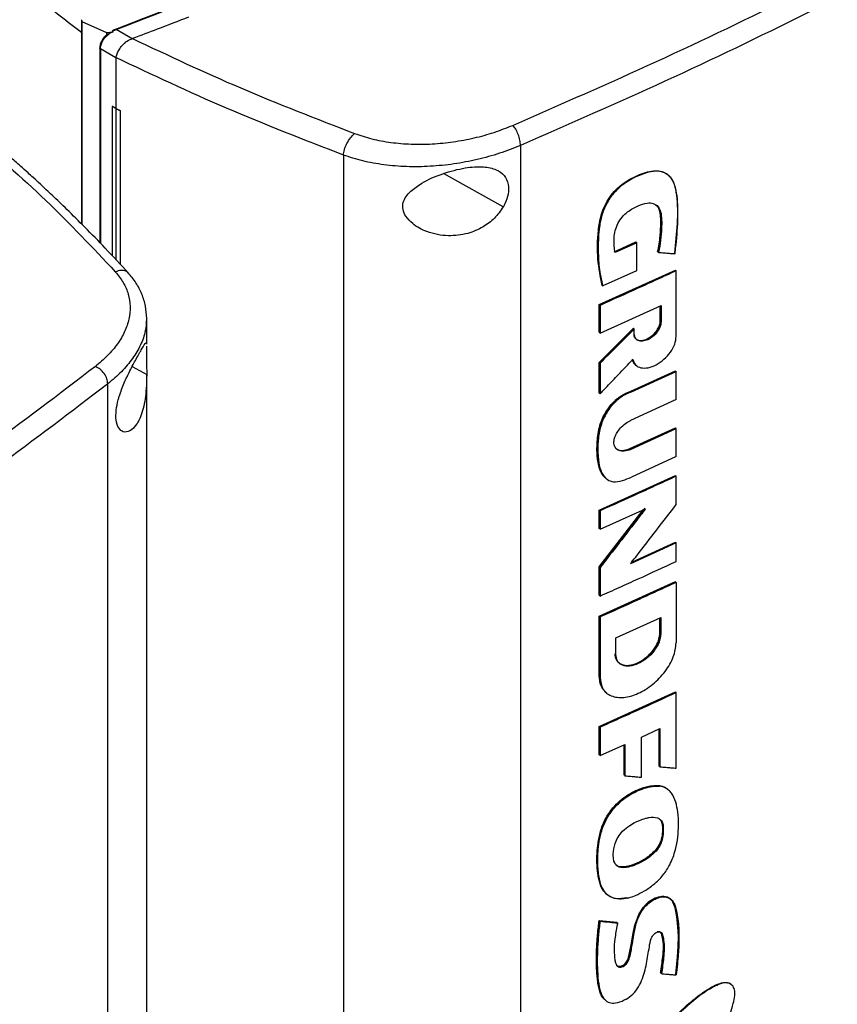
# Model space of a CAD drawing. Extents: x 0.4 to 10.6, y 0.4 to 8.1.
# Drawn here: x 3.2 to 3.4, y 6.2 to 6.5 of the extents above; entities that cross this region are included whole.
import ezdxf

# ---------------------------------------------------------------- set-up
doc = ezdxf.new("R2010")
doc.units = 0
doc.linetypes.add('SLD-SOLID', pattern=[0])
doc.layers.get('0').update_dxf_attribs({"linetype": 'CONTINUOUS'})

msp = doc.modelspace()

# ---------------------------------------------------------------- linework, layer by layer
at = {"color": 7, "linetype": 'SLD-SOLID'}
for p, q in [((3.18186, 6.53563), (3.18186, 6.46563)), ((3.18191, 6.53563), (3.18193, 6.53499)), ((3.18193, 6.53499), (3.19041, 6.53121)), ((3.18193, 6.53499), (3.18193, 6.46555)), ((3.19041, 6.53121), (3.19274, 6.53148)), ((3.19041, 6.53121), (3.19041, 6.53041)), ((3.19153, 6.53102), (3.19274, 6.53148)), ((3.1925, 6.53169), (3.19381, 6.53234)), ((3.19274, 6.53148), (3.1925, 6.53169)), ((3.19929, 6.52913), (3.19381, 6.53234)), ((3.19929, 6.52913), (3.19939, 6.52917)), ((3.18815, 6.52604), (3.18815, 6.4592)), ((3.19367, 6.52255), (3.18834, 6.52567)), ((3.19367, 6.52267), (3.19367, 6.52255)), ((3.19367, 6.52255), (3.19367, 6.50517)), ((3.19365, 6.50516), (3.19244, 6.50593)), ((3.19246, 6.50593), (3.19244, 6.50593)), ((3.19244, 6.50593), (3.19244, 6.45469)), ((3.19367, 6.50517), (3.19246, 6.50593)), ((3.19365, 6.50516), (3.19365, 6.45338)), ((3.19367, 6.50517), (3.19518, 6.50451)), ((3.19518, 6.50451), (3.19516, 6.5045)), ((3.19516, 6.5045), (3.19516, 6.45176)), ((3.19518, 6.50451), (3.19518, 6.45174)), ((3.33248, 6.49251), (3.33248, 6.09693)), ((3.27172, 6.48924), (3.27172, 6.09138)), ((3.38318, 6.48234), (3.38298, 6.48251)), ((3.36464, 6.45606), (3.37212, 6.45943)), ((3.37221, 6.45935), (3.37212, 6.45943)), ((3.37241, 6.45918), (3.36494, 6.45581)), ((3.37221, 6.45935), (3.37241, 6.45918)), ((3.37241, 6.44964), (3.37241, 6.45918)), ((3.37964, 6.456), (3.37955, 6.45609)), ((3.37984, 6.45584), (3.37964, 6.456)), ((3.3595, 6.43794), (3.38562, 6.4498)), ((3.36068, 6.44437), (3.37241, 6.44964)), ((3.38572, 6.44972), (3.38562, 6.4498)), ((3.38572, 6.44972), (3.38592, 6.44955)), ((3.38592, 6.427), (3.38592, 6.44955)), ((3.36039, 6.44462), (3.36049, 6.44454)), ((3.36049, 6.44454), (3.36068, 6.44437)), ((3.3595, 6.42846), (3.3595, 6.43794)), ((3.35979, 6.43769), (3.3595, 6.43794)), ((3.35979, 6.43769), (3.35979, 6.4282)), ((3.35979, 6.4282), (3.38074, 6.43767)), ((3.38044, 6.43226), (3.38044, 6.43754)), ((3.38054, 6.43758), (3.38054, 6.43217)), ((3.38074, 6.43767), (3.38074, 6.43201)), ((3.20419, 6.43337), (3.20414, 6.43291)), ((3.20423, 6.42442), (3.20423, 6.43291)), ((3.3595, 6.41812), (3.37125, 6.42982)), ((3.37135, 6.42973), (3.35959, 6.41804)), ((3.37135, 6.42973), (3.37125, 6.42982)), ((3.37135, 6.42973), (3.37155, 6.42957)), ((3.37155, 6.42781), (3.37155, 6.42957)), ((3.38054, 6.43217), (3.38044, 6.43226)), ((3.38054, 6.43217), (3.38074, 6.43201)), ((3.3595, 6.42846), (3.35979, 6.4282)), ((3.20422, 6.42474), (3.20422, 6.42442)), ((3.3595, 6.40761), (3.3595, 6.41812)), ((3.35959, 6.41804), (3.3595, 6.41812)), ((3.35959, 6.41804), (3.35979, 6.41787)), ((3.35979, 6.41787), (3.35979, 6.40736)), ((3.20423, 6.05531), (3.20423, 6.41402)), ((3.37033, 6.40824), (3.38562, 6.41524)), ((3.37062, 6.40799), (3.38592, 6.41499)), ((3.38572, 6.41516), (3.38562, 6.41524)), ((3.38572, 6.41516), (3.38592, 6.41499)), ((3.38592, 6.40537), (3.38592, 6.41499)), ((3.19088, 6.01518), (3.19088, 6.41077)), ((3.35959, 6.40753), (3.3595, 6.40761)), ((3.35959, 6.40753), (3.35979, 6.40736)), ((3.38592, 6.40537), (3.37029, 6.39821)), ((3.37033, 6.40824), (3.37042, 6.40816)), ((3.37062, 6.40799), (3.37042, 6.40816)), ((3.36999, 6.38855), (3.38562, 6.3957)), ((3.37029, 6.3883), (3.38592, 6.39545)), ((3.38572, 6.39562), (3.38562, 6.3957)), ((3.38592, 6.39545), (3.38572, 6.39562)), ((3.38592, 6.38582), (3.38592, 6.39545)), ((3.36999, 6.38855), (3.37009, 6.38847)), ((3.37029, 6.3883), (3.37009, 6.38847)), ((3.38592, 6.38582), (3.37062, 6.37882)), ((3.3595, 6.3675), (3.38562, 6.37936)), ((3.38572, 6.37927), (3.38562, 6.37936)), ((3.38572, 6.37927), (3.38592, 6.37911)), ((3.38592, 6.36937), (3.38592, 6.37911)), ((3.3595, 6.34798), (3.37462, 6.36757)), ((3.3595, 6.36115), (3.3595, 6.3675)), ((3.35979, 6.36725), (3.3595, 6.3675)), ((3.37517, 6.36808), (3.35959, 6.3479)), ((3.35979, 6.3609), (3.37537, 6.36791)), ((3.35979, 6.36725), (3.35979, 6.3609)), ((3.35979, 6.3609), (3.3595, 6.36115)), ((3.38592, 6.35624), (3.37019, 6.34904)), ((3.37066, 6.34965), (3.38562, 6.35649)), ((3.38572, 6.35641), (3.38562, 6.35649)), ((3.38572, 6.35641), (3.38592, 6.35624)), ((3.38592, 6.34987), (3.38592, 6.35624)), ((3.3595, 6.33826), (3.3595, 6.34798)), ((3.35959, 6.3479), (3.3595, 6.34798)), ((3.35959, 6.3479), (3.35979, 6.34773)), ((3.35979, 6.34773), (3.35979, 6.33801)), ((3.3595, 6.33108), (3.38562, 6.34294)), ((3.38572, 6.34286), (3.38562, 6.34294)), ((3.38572, 6.34286), (3.38592, 6.34269)), ((3.38592, 6.34269), (3.38592, 6.32194)), ((3.3595, 6.33826), (3.35979, 6.33801)), ((3.3595, 6.31033), (3.3595, 6.33108)), ((3.35979, 6.33083), (3.3595, 6.33108)), ((3.35979, 6.33083), (3.35979, 6.31008)), ((3.36517, 6.32368), (3.3806, 6.33068)), ((3.3803, 6.32527), (3.3803, 6.33055)), ((3.3804, 6.33059), (3.3804, 6.32518)), ((3.3806, 6.33068), (3.3806, 6.32502)), ((3.3804, 6.32518), (3.3803, 6.32527)), ((3.3806, 6.32502), (3.3804, 6.32518)), ((3.36517, 6.31801), (3.36517, 6.32368)), ((3.35959, 6.31025), (3.3595, 6.31033)), ((3.35979, 6.31008), (3.35959, 6.31025)), ((3.3595, 6.29327), (3.38562, 6.30513)), ((3.36176, 6.30499), (3.36195, 6.30482)), ((3.38572, 6.30504), (3.38562, 6.30513)), ((3.38572, 6.30504), (3.38592, 6.30488)), ((3.38592, 6.27899), (3.38592, 6.30488)), ((3.3595, 6.28353), (3.3595, 6.29327)), ((3.35979, 6.29302), (3.3595, 6.29327)), ((3.35979, 6.29302), (3.35979, 6.28327)), ((3.37396, 6.28965), (3.38035, 6.29257)), ((3.38005, 6.27968), (3.38005, 6.29243)), ((3.38015, 6.29247), (3.38015, 6.27959)), ((3.38035, 6.29257), (3.38035, 6.27943)), ((3.37396, 6.27585), (3.37396, 6.28965)), ((3.35979, 6.28327), (3.36833, 6.2871)), ((3.36803, 6.27661), (3.36803, 6.28696)), ((3.36833, 6.2871), (3.36833, 6.27636)), ((3.35979, 6.28327), (3.3595, 6.28353)), ((3.38015, 6.27959), (3.38005, 6.27968)), ((3.38015, 6.27959), (3.38035, 6.27943)), ((3.36813, 6.27653), (3.36803, 6.27661)), ((3.36813, 6.27653), (3.36833, 6.27636)), ((3.37994, 6.27294), (3.37984, 6.27303)), ((3.38014, 6.27278), (3.37994, 6.27294)), ((3.38331, 6.27145), (3.38304, 6.27169)), ((3.38115, 6.25945), (3.38124, 6.25936)), ((3.38145, 6.2592), (3.38124, 6.25936)), ((3.36205, 6.23578), (3.36224, 6.23561)), ((3.35949, 6.22671), (3.36548, 6.22616)), ((3.35959, 6.22663), (3.35949, 6.22671)), ((3.35959, 6.22663), (3.35979, 6.22646)), ((3.36558, 6.22607), (3.35959, 6.22663)), ((3.36548, 6.22616), (3.36558, 6.22607)), ((3.36578, 6.2259), (3.36558, 6.22607)), ((3.38066, 6.20867), (3.38057, 6.20876)), ((3.38087, 6.20851), (3.38066, 6.20867))]:
    msp.add_line(p, q, dxfattribs=at)
at = {"color": 8, "linetype": 'SLD-SOLID'}
for p, q in [((3.18834, 6.52567), (3.18834, 6.45901)), ((3.32659, 6.47149), (3.30604, 6.48288)), ((3.19926, 6.41672), (3.20423, 6.41396)), ((3.36813, 6.28701), (3.36813, 6.27653))]:
    msp.add_line(p, q, dxfattribs=at)
at = {"color": 7, "linetype": 'SLD-SOLID', "flags": 128}
msp.add_lwpolyline([(3.36548, 6.21141), (3.36589, 6.21111), (3.36672, 6.21102), (3.36753, 6.21129), (3.36827, 6.21181), (3.36889, 6.21253), (3.36929, 6.21328), (3.36978, 6.21502), (3.3705, 6.21842), (3.37103, 6.22178), (3.37174, 6.22518), (3.37316, 6.22907), (3.37465, 6.23134), (3.37656, 6.23321), (3.3787, 6.2345), (3.38097, 6.23509), (3.38296, 6.2348), (3.38439, 6.23367), (3.38546, 6.23119), (3.38601, 6.228), (3.38637, 6.22471), (3.38654, 6.22131), (3.38647, 6.2178), (3.38623, 6.21422), (3.38564, 6.20832), (3.38564, 6.20832)], dxfattribs=at)
at = {"color": 7, "linetype": 'SLD-SOLID'}
for points, knots in [([(3.1936, 6.53245), (3.21084, 6.53907), (3.2454, 6.55234), (3.29541, 6.57386), (3.344, 6.59658), (3.3911, 6.62044), (3.42101, 6.6373), (3.43597, 6.64573)], [0, 0, 0, 0, 0.198861, 0.398484, 0.598679, 0.799251, 1, 1, 1, 1]), ([(3.19381, 6.53234), (3.21106, 6.53896), (3.24564, 6.55224), (3.29567, 6.57377), (3.3443, 6.59649), (3.39142, 6.62037), (3.42134, 6.63723), (3.43631, 6.64567)], [0, 0, 0, 0, 0.198875, 0.398495, 0.59868, 0.799245, 1, 1, 1, 1]), ([(3.32983, 6.49941), (3.34637, 6.50664), (3.37951, 6.52111), (3.42741, 6.54419), (3.47411, 6.56819), (3.5039, 6.58503), (3.51881, 6.59345)], [0, 0, 0, 0, 0.249088, 0.498957, 0.749348, 1, 1, 1, 1]), ([(3.52232, 6.58698), (3.50735, 6.57852), (3.47742, 6.5616), (3.43051, 6.5375), (3.38238, 6.51431), (3.3491, 6.49977), (3.33248, 6.49251)], [0, 0, 0, 0, 0.250653, 0.501044, 0.750913, 1, 1, 1, 1]), ([(3.1408, 6.56886), (3.14491, 6.56438), (3.15309, 6.55544), (3.16685, 6.54289), (3.17702, 6.53507), (3.18193, 6.5313)], [0, 0, 0, 0, 0.342051, 0.68227, 1, 1, 1, 1]), ([(3.21857, 6.53648), (3.215, 6.5351), (3.20863, 6.53264), (3.20222, 6.53023), (3.19939, 6.52917)], [0, 0, 0, 0, 0.560206, 1, 1, 1, 1]), ([(3.18834, 6.52567), (3.18839, 6.52612), (3.18848, 6.52705), (3.18919, 6.52851), (3.19021, 6.5299), (3.19108, 6.53064), (3.19153, 6.53102)], [0, 0, 0, 0, 0.2379292, 0.481994, 0.7359669, 1, 1, 1, 1]), ([(3.19041, 6.53041), (3.19058, 6.53053), (3.19092, 6.53077), (3.19132, 6.53094), (3.19153, 6.53102)], [0, 0, 0, 0, 0.493749, 1, 1, 1, 1]), ([(3.1925, 6.53169), (3.1925, 6.5317), (3.19248, 6.53171), (3.19247, 6.53175), (3.19248, 6.53183), (3.19262, 6.53197), (3.19298, 6.5322), (3.19335, 6.53235), (3.1936, 6.53245)], [0, 0, 0, 0, 0.0232926, 0.0472716, 0.1012359, 0.2514275, 0.5032948, 1, 1, 1, 1]), ([(3.19381, 6.53234), (3.19377, 6.53237), (3.1937, 6.53245), (3.19363, 6.53245), (3.1936, 6.53245)], [0, 0, 0, 0, 0.499219, 1, 1, 1, 1]), ([(3.19029, 6.53027), (3.19014, 6.53014), (3.18956, 6.52963), (3.18885, 6.52853), (3.18825, 6.52718), (3.18818, 6.52635), (3.18815, 6.52597)], [0, 0, 0, 0, 0.115168, 0.456174, 0.749034, 1, 1, 1, 1]), ([(3.19368, 6.52266), (3.19379, 6.52309), (3.194, 6.52394), (3.19475, 6.5254), (3.19568, 6.52666), (3.19692, 6.52791), (3.19809, 6.52874), (3.19903, 6.52905), (3.19929, 6.52913)], [0, 0, 0, 0, 0.171189, 0.341964, 0.526325, 0.662979, 0.908872, 1, 1, 1, 1]), ([(3.19939, 6.52917), (3.21163, 6.5234), (3.23622, 6.51182), (3.26241, 6.50169), (3.27557, 6.4966)], [0, 0, 0, 0, 0.497519, 1, 1, 1, 1]), ([(3.18815, 6.52597), (3.18815, 6.52598), (3.18814, 6.526), (3.18816, 6.52603), (3.18817, 6.52604)], [0, 0, 0, 0, 0.3099577, 1, 1, 1, 1]), ([(3.27172, 6.48924), (3.25823, 6.49446), (3.23138, 6.50484), (3.2062, 6.51675), (3.19367, 6.52267)], [0, 0, 0, 0, 0.502525, 1, 1, 1, 1]), ([(3.19365, 6.50516), (3.19378, 6.50511), (3.19403, 6.505), (3.19453, 6.50478), (3.19491, 6.50461), (3.19516, 6.5045)], [0, 0, 0, 0, 0.250017, 0.500033, 1, 1, 1, 1]), ([(3.14361, 6.49696), (3.15248, 6.48926), (3.17032, 6.47378), (3.18572, 6.45742), (3.19346, 6.4492)], [0, 0, 0, 0, 0.497519, 1, 1, 1, 1]), ([(3.19796, 6.44876), (3.19534, 6.4516), (3.19046, 6.45689), (3.18338, 6.46415), (3.17727, 6.47021), (3.17218, 6.47509), (3.16831, 6.47872), (3.16555, 6.48127), (3.16327, 6.48334), (3.16061, 6.48574), (3.15695, 6.48899), (3.15215, 6.49317), (3.1485, 6.49625), (3.14649, 6.49794)], [0, 0, 0, 0, 0.1677615, 0.3124178, 0.4341784, 0.5332172, 0.6096734, 0.6562137, 0.689996, 0.7374288, 0.8049641, 0.8925218, 1, 1, 1, 1]), ([(3.27172, 6.48924), (3.27175, 6.48953), (3.2718, 6.49012), (3.27206, 6.49112), (3.27244, 6.49215), (3.2731, 6.49355), (3.27416, 6.49522), (3.27509, 6.49614), (3.27557, 6.4966)], [0, 0, 0, 0, 0.114335, 0.230496, 0.349853, 0.473222, 0.731063, 1, 1, 1, 1]), ([(3.27557, 6.4966), (3.27751, 6.49596), (3.28147, 6.49464), (3.28806, 6.49346), (3.29503, 6.49287), (3.30225, 6.49296), (3.30952, 6.49368), (3.31664, 6.49503), (3.32352, 6.49691), (3.32772, 6.49858), (3.32983, 6.49941)], [0, 0, 0, 0, 0.11285, 0.229657, 0.3507, 0.475732, 0.604095, 0.734925, 0.867227, 1, 1, 1, 1]), ([(3.33248, 6.49251), (3.33244, 6.49311), (3.33236, 6.4943), (3.33176, 6.4963), (3.33089, 6.49815), (3.33018, 6.49899), (3.32983, 6.49941)], [0, 0, 0, 0, 0.253058, 0.504377, 0.75316, 1, 1, 1, 1]), ([(3.33248, 6.49251), (3.33012, 6.49158), (3.32541, 6.48971), (3.31771, 6.4876), (3.30973, 6.48608), (3.3016, 6.48525), (3.29351, 6.48514), (3.28571, 6.48577), (3.27833, 6.48707), (3.2739, 6.48852), (3.27172, 6.48924)], [0, 0, 0, 0, 0.13277, 0.26507, 0.3959, 0.524263, 0.649297, 0.770341, 0.887149, 1, 1, 1, 1]), ([(3.29485, 6.47686), (3.29606, 6.47781), (3.29923, 6.48027), (3.30583, 6.48301), (3.31322, 6.48498), (3.31957, 6.48543), (3.32411, 6.48448), (3.32706, 6.48242), (3.32849, 6.47946), (3.32845, 6.47595), (3.32755, 6.47324), (3.32677, 6.47183), (3.32659, 6.47149)], [0, 0, 0, 0, 0.096051, 0.249194, 0.404369, 0.536664, 0.644883, 0.734599, 0.824789, 0.903416, 0.97712, 1, 1, 1, 1]), ([(3.36049, 6.44454), (3.35991, 6.4475), (3.35877, 6.45341), (3.35889, 6.46164), (3.35981, 6.46772), (3.36113, 6.47135), (3.3626, 6.47413), (3.3646, 6.4768), (3.36709, 6.4791), (3.36982, 6.48087), (3.37263, 6.48227), (3.37542, 6.48334), (3.37812, 6.48394), (3.38055, 6.48383), (3.38314, 6.48273), (3.38523, 6.47993), (3.38638, 6.47395), (3.38641, 6.46578), (3.38566, 6.45898), (3.38529, 6.45557)], [0, 0, 0, 0, 0.120148, 0.239562, 0.299247, 0.329901, 0.361581, 0.394532, 0.428894, 0.464338, 0.500129, 0.53585, 0.571179, 0.605463, 0.63834, 0.700345, 0.76069, 0.880246, 1, 1, 1, 1]), ([(3.38549, 6.4554), (3.38552, 6.45561), (3.38565, 6.45662), (3.38617, 6.46085), (3.38662, 6.46776), (3.38647, 6.47532), (3.38523, 6.47987), (3.38382, 6.48183), (3.38265, 6.48281), (3.38129, 6.48344), (3.37979, 6.48373), (3.37816, 6.48369), (3.37646, 6.48336), (3.37414, 6.48265), (3.37117, 6.48134), (3.36761, 6.47926), (3.36486, 6.4767), (3.36308, 6.47432), (3.36196, 6.47243), (3.36106, 6.47048), (3.36038, 6.46851), (3.35989, 6.46656), (3.35926, 6.46273), (3.35907, 6.45736), (3.35934, 6.4505), (3.36023, 6.44642), (3.36068, 6.44437)], [0, 0, 0, 0, 0.007054, 0.035271, 0.148274, 0.253611, 0.314996, 0.339504, 0.36349, 0.386364, 0.408763, 0.431152, 0.453522, 0.475872, 0.52065, 0.566779, 0.611409, 0.633509, 0.655597, 0.677673, 0.699735, 0.721785, 0.743821, 0.832227, 0.915521, 1, 1, 1, 1]), ([(3.32659, 6.47149), (3.32564, 6.47013), (3.32377, 6.46744), (3.31947, 6.46427), (3.31411, 6.462), (3.30741, 6.46121), (3.30081, 6.46246), (3.29587, 6.46512), (3.29317, 6.46793), (3.29202, 6.47052), (3.29211, 6.47293), (3.29314, 6.47509), (3.29427, 6.47626), (3.29485, 6.47686)], [0, 0, 0, 0, 0.0965109, 0.1899848, 0.3025762, 0.4359331, 0.5890185, 0.705526, 0.7796437, 0.8371063, 0.8948955, 0.9467027, 1, 1, 1, 1]), ([(3.36494, 6.45581), (3.36491, 6.45599), (3.36478, 6.45688), (3.36461, 6.45853), (3.36455, 6.46083), (3.36488, 6.46328), (3.36581, 6.46579), (3.3673, 6.46807), (3.36971, 6.47025), (3.37266, 6.47185), (3.37574, 6.47293), (3.37814, 6.47275), (3.37977, 6.47169), (3.38071, 6.46968), (3.38098, 6.46707), (3.38091, 6.46378), (3.38067, 6.46006), (3.38012, 6.45725), (3.37984, 6.45584)], [0, 0, 0, 0, 0.013656, 0.068304, 0.123886, 0.17911, 0.232166, 0.285551, 0.333754, 0.423089, 0.500931, 0.559775, 0.618752, 0.674003, 0.743496, 0.813412, 0.906185, 1, 1, 1, 1]), ([(3.37955, 6.45609), (3.37959, 6.45632), (3.37984, 6.45746), (3.3802, 6.4595), (3.38045, 6.46173), (3.38056, 6.46348), (3.38063, 6.46521), (3.38064, 6.46691), (3.38053, 6.46856), (3.38027, 6.47012), (3.37986, 6.4715), (3.3791, 6.47195), (3.37893, 6.47205)], [0, 0, 0, 0, 0.038096, 0.190577, 0.343054, 0.419252, 0.495449, 0.647907, 0.72413, 0.800406, 0.954734, 1, 1, 1, 1]), ([(3.37896, 6.47201), (3.37931, 6.47171), (3.38018, 6.47098), (3.38062, 6.46888), (3.38079, 6.46563), (3.38063, 6.46135), (3.37997, 6.45779), (3.37964, 6.456)], [0, 0, 0, 0, 0.105369, 0.255079, 0.406254, 0.702666, 1, 1, 1, 1]), ([(3.37984, 6.45584), (3.38001, 6.45582), (3.38082, 6.45576), (3.38217, 6.45566), (3.38389, 6.45552), (3.38496, 6.45544), (3.38549, 6.4554)], [0, 0, 0, 0, 0.0866218, 0.4331093, 0.7165545, 1, 1, 1, 1]), ([(3.38592, 6.44955), (3.38374, 6.44854), (3.37938, 6.44653), (3.37068, 6.44256), (3.36413, 6.43963), (3.35979, 6.43769)], [0, 0, 0, 0, 0.252081, 0.504162, 1, 1, 1, 1]), ([(3.19346, 6.4492), (3.19443, 6.44799), (3.19641, 6.44553), (3.19806, 6.4415), (3.19873, 6.43728), (3.19829, 6.43294), (3.19681, 6.42862), (3.19432, 6.42441), (3.19097, 6.42039), (3.18807, 6.41796), (3.18662, 6.41674)], [0, 0, 0, 0, 0.1128502, 0.2296569, 0.3506994, 0.4757317, 0.6040946, 0.7349245, 0.867227, 1, 1, 1, 1]), ([(3.20423, 6.4332), (3.20415, 6.43462), (3.204, 6.43742), (3.20271, 6.44153), (3.20074, 6.44541), (3.19877, 6.44778), (3.1978, 6.44894)], [0, 0, 0, 0, 0.262132, 0.516046, 0.761775, 1, 1, 1, 1]), ([(3.37155, 6.42957), (3.37138, 6.4294), (3.37056, 6.42859), (3.36844, 6.42646), (3.36469, 6.42272), (3.36158, 6.41964), (3.35979, 6.41787)], [0, 0, 0, 0, 0.0418531, 0.2092654, 0.5440903, 1, 1, 1, 1]), ([(3.37135, 6.42798), (3.37136, 6.42773), (3.3714, 6.42721), (3.37168, 6.42658), (3.37211, 6.42608), (3.37289, 6.42561), (3.37418, 6.42547), (3.37595, 6.42598), (3.37771, 6.42708), (3.379, 6.4284), (3.37978, 6.42958), (3.38021, 6.43047), (3.38049, 6.43136), (3.38052, 6.4319), (3.38054, 6.43217)], [0, 0, 0, 0, 0.057021, 0.115067, 0.174697, 0.236311, 0.365305, 0.500004, 0.634705, 0.763695, 0.825311, 0.884937, 0.94298, 1, 1, 1, 1]), ([(3.38074, 6.43201), (3.38067, 6.43145), (3.38052, 6.43029), (3.37942, 6.42846), (3.37792, 6.42691), (3.37615, 6.42581), (3.37438, 6.4253), (3.37287, 6.42547), (3.37177, 6.4263), (3.37162, 6.42732), (3.37155, 6.42781)], [0, 0, 0, 0, 0.114599, 0.235527, 0.364894, 0.499996, 0.635096, 0.764467, 0.885396, 1, 1, 1, 1]), ([(3.37205, 6.42624), (3.37212, 6.42616), (3.37242, 6.42583), (3.37331, 6.42561), (3.37469, 6.42567), (3.37638, 6.42633), (3.37803, 6.42753), (3.37933, 6.42902), (3.38015, 6.43053), (3.38043, 6.43162), (3.38044, 6.43216), (3.38044, 6.43226)], [0, 0, 0, 0, 0.033873, 0.149214, 0.283537, 0.438437, 0.606277, 0.742951, 0.858219, 0.974016, 1, 1, 1, 1]), ([(3.37102, 6.41912), (3.37128, 6.41844), (3.37182, 6.41705), (3.37379, 6.41613), (3.37627, 6.41615), (3.37905, 6.41718), (3.38174, 6.41904), (3.38399, 6.42151), (3.3856, 6.42435), (3.38581, 6.42613), (3.38592, 6.427)], [0, 0, 0, 0, 0.115902, 0.239093, 0.369912, 0.504919, 0.638702, 0.766413, 0.886089, 1, 1, 1, 1]), ([(3.19481, 6.40644), (3.19536, 6.40804), (3.19646, 6.41117), (3.19861, 6.41557), (3.20083, 6.41969), (3.20282, 6.4231), (3.20388, 6.42504), (3.20403, 6.42484), (3.20407, 6.42478)], [0, 0, 0, 0, 0.147995, 0.291333, 0.463986, 0.668483, 0.903232, 1, 1, 1, 1]), ([(3.20422, 6.42365), (3.20422, 6.42362), (3.20422, 6.42331), (3.20418, 6.4219), (3.20418, 6.41951), (3.20423, 6.41671), (3.20423, 6.41489), (3.20423, 6.41396)], [0, 0, 0, 0, 0.022943, 0.277731, 0.533968, 0.763681, 1, 1, 1, 1]), ([(3.35979, 6.40736), (3.35995, 6.40752), (3.36075, 6.40836), (3.36285, 6.41055), (3.36643, 6.4143), (3.36937, 6.41738), (3.37102, 6.41912)], [0, 0, 0, 0, 0.042889, 0.214445, 0.557558, 1, 1, 1, 1]), ([(3.37082, 6.41929), (3.37093, 6.41894), (3.37114, 6.41824), (3.37155, 6.41753), (3.37195, 6.41735), (3.37204, 6.4173)], [0, 0, 0, 0, 0.4287656, 0.8688477, 1, 1, 1, 1]), ([(3.37188, 6.41749), (3.37163, 6.41767), (3.37116, 6.41802), (3.37097, 6.41866), (3.37088, 6.41897)], [0, 0, 0, 0, 0.517685, 1, 1, 1, 1]), ([(3.18662, 6.41674), (3.17413, 6.40721), (3.14911, 6.38811), (3.10918, 6.36048), (3.06765, 6.33354), (3.03848, 6.31635), (3.02389, 6.30774)], [0, 0, 0, 0, 0.249088, 0.498957, 0.749348, 1, 1, 1, 1]), ([(3.19088, 6.41077), (3.19082, 6.41136), (3.19069, 6.41252), (3.18973, 6.41431), (3.18833, 6.41585), (3.18719, 6.41645), (3.18662, 6.41674)], [0, 0, 0, 0, 0.253058, 0.504377, 0.75316, 1, 1, 1, 1]), ([(3.20423, 6.41396), (3.2042, 6.41233), (3.20411, 6.40809), (3.20321, 6.40206), (3.20118, 6.397), (3.19859, 6.39437), (3.19627, 6.39404), (3.19454, 6.39539), (3.19363, 6.39806), (3.19366, 6.40158), (3.19423, 6.40447), (3.1947, 6.40607), (3.19481, 6.40644)], [0, 0, 0, 0, 0.096051, 0.249194, 0.404369, 0.536664, 0.644883, 0.734599, 0.824789, 0.903416, 0.97712, 1, 1, 1, 1]), ([(3.19088, 6.41077), (3.17833, 6.40119), (3.1532, 6.38201), (3.11309, 6.35425), (3.07137, 6.32719), (3.04207, 6.30991), (3.02741, 6.30127)], [0, 0, 0, 0, 0.249087, 0.4989558, 0.7493469, 1, 1, 1, 1]), ([(3.36141, 6.37869), (3.36117, 6.37894), (3.36071, 6.37944), (3.36017, 6.38036), (3.35973, 6.38137), (3.35939, 6.38245), (3.35913, 6.38359), (3.35894, 6.38477), (3.35877, 6.3864), (3.35871, 6.38808), (3.35876, 6.38981), (3.35883, 6.39112), (3.35893, 6.39223), (3.35907, 6.39335), (3.35925, 6.39448), (3.35955, 6.39586), (3.36002, 6.39746), (3.36073, 6.39925), (3.36176, 6.40115), (3.36294, 6.40287), (3.36422, 6.40436), (3.36559, 6.40563), (3.36761, 6.40714), (3.36922, 6.40779), (3.37033, 6.40824)], [0, 0, 0, 0, 0.038558, 0.077096, 0.115618, 0.15413, 0.192633, 0.23113, 0.269624, 0.346663, 0.385153, 0.423641, 0.462132, 0.481375, 0.519874, 0.558385, 0.596912, 0.652519, 0.706199, 0.757498, 0.805222, 0.851184, 0.897149, 1, 1, 1, 1]), ([(3.37062, 6.40799), (3.37044, 6.40793), (3.36951, 6.40761), (3.36756, 6.40668), (3.36485, 6.40461), (3.36278, 6.40207), (3.36146, 6.39984), (3.36016, 6.39708), (3.35923, 6.39314), (3.35893, 6.38833), (3.35918, 6.38393), (3.36018, 6.38026), (3.3619, 6.3779), (3.36449, 6.37699), (3.36743, 6.37745), (3.36956, 6.37836), (3.37062, 6.37882)], [0, 0, 0, 0, 0.013224, 0.066369, 0.138726, 0.210671, 0.247799, 0.284922, 0.386298, 0.49539, 0.60721, 0.696342, 0.786277, 0.848207, 0.924304, 1, 1, 1, 1]), ([(3.37029, 6.3883), (3.3701, 6.38822), (3.36917, 6.38782), (3.36762, 6.38754), (3.366, 6.3879), (3.36495, 6.38882), (3.36448, 6.39016), (3.3646, 6.39174), (3.36518, 6.39335), (3.36618, 6.39496), (3.36762, 6.39653), (3.36907, 6.39761), (3.37, 6.39807), (3.37029, 6.39821)], [0, 0, 0, 0, 0.0337224, 0.1704721, 0.2836846, 0.3795191, 0.4758047, 0.5609702, 0.6428845, 0.7305177, 0.8305391, 0.9471487, 1, 1, 1, 1]), ([(3.36524, 6.38868), (3.36538, 6.38854), (3.36569, 6.38824), (3.36638, 6.38801), (3.36718, 6.38789), (3.3684, 6.38796), (3.36936, 6.38832), (3.36999, 6.38855)], [0, 0, 0, 0, 0.137395, 0.285431, 0.46975, 0.653972, 1, 1, 1, 1]), ([(3.38592, 6.37911), (3.38376, 6.37811), (3.37943, 6.37611), (3.37073, 6.37214), (3.36417, 6.3692), (3.35979, 6.36725)], [0, 0, 0, 0, 0.250159, 0.500317, 1, 1, 1, 1]), ([(3.37019, 6.34904), (3.37034, 6.34923), (3.37106, 6.35015), (3.37408, 6.35404), (3.37919, 6.36063), (3.3837, 6.36649), (3.38592, 6.36937)], [0, 0, 0, 0, 0.027383, 0.136915, 0.575042, 1, 1, 1, 1]), ([(3.37537, 6.36791), (3.37523, 6.36773), (3.37452, 6.3668), (3.37151, 6.36288), (3.36647, 6.35634), (3.36198, 6.35055), (3.35979, 6.34773)], [0, 0, 0, 0, 0.027632, 0.138162, 0.580279, 1, 1, 1, 1]), ([(3.35979, 6.33801), (3.36198, 6.33898), (3.36637, 6.34094), (3.3751, 6.34488), (3.38159, 6.34787), (3.38592, 6.34987)], [0, 0, 0, 0, 0.250159, 0.500317, 1, 1, 1, 1]), ([(3.38592, 6.34269), (3.38371, 6.34167), (3.37928, 6.33962), (3.37058, 6.33566), (3.36406, 6.33274), (3.35979, 6.33083)], [0, 0, 0, 0, 0.255919, 0.511838, 1, 1, 1, 1]), ([(3.3804, 6.32518), (3.38037, 6.32473), (3.38031, 6.32382), (3.37985, 6.32233), (3.37913, 6.32084), (3.37782, 6.31886), (3.37566, 6.31665), (3.3727, 6.31481), (3.36974, 6.31396), (3.36757, 6.31421), (3.36625, 6.31499), (3.36553, 6.31584), (3.36506, 6.3169), (3.365, 6.31776), (3.36497, 6.31818)], [0, 0, 0, 0, 0.05703, 0.115086, 0.174726, 0.236351, 0.365358, 0.500052, 0.634737, 0.763708, 0.825316, 0.884931, 0.942972, 1, 1, 1, 1]), ([(3.3806, 6.32502), (3.38048, 6.32408), (3.38023, 6.32214), (3.37839, 6.31908), (3.37587, 6.31649), (3.3729, 6.31464), (3.36993, 6.31379), (3.3674, 6.31409), (3.36555, 6.31548), (3.36529, 6.31718), (3.36517, 6.31801)], [0, 0, 0, 0, 0.114622, 0.235572, 0.364956, 0.500051, 0.635138, 0.764484, 0.885394, 1, 1, 1, 1]), ([(3.36621, 6.31519), (3.36629, 6.3151), (3.36674, 6.31457), (3.36781, 6.31429), (3.36913, 6.31417), (3.37028, 6.31429), (3.37157, 6.31462), (3.373, 6.3152), (3.37449, 6.31608), (3.37587, 6.31714), (3.37747, 6.31868), (3.37898, 6.32071), (3.3801, 6.32318), (3.38024, 6.32459), (3.3803, 6.32527)], [0, 0, 0, 0, 0.0234345, 0.1371499, 0.2026488, 0.2681252, 0.3335873, 0.416768, 0.4993164, 0.5783402, 0.652066, 0.7888362, 0.8978809, 1, 1, 1, 1]), ([(3.35979, 6.31008), (3.36, 6.30868), (3.36042, 6.30579), (3.36356, 6.30343), (3.36787, 6.30292), (3.3729, 6.30435), (3.37792, 6.30748), (3.38219, 6.31188), (3.38529, 6.31707), (3.38571, 6.32035), (3.38592, 6.32194)], [0, 0, 0, 0, 0.114471, 0.235407, 0.364806, 0.499892, 0.635042, 0.764443, 0.885332, 1, 1, 1, 1]), ([(3.36181, 6.30494), (3.36138, 6.30538), (3.36052, 6.30626), (3.35975, 6.30808), (3.35964, 6.30953), (3.35959, 6.31025)], [0, 0, 0, 0, 0.341327, 0.67326, 1, 1, 1, 1]), ([(3.38592, 6.30488), (3.38159, 6.30288), (3.37509, 6.29989), (3.36636, 6.29595), (3.36198, 6.29399), (3.35979, 6.29302)], [0, 0, 0, 0, 0.499974, 0.749984, 1, 1, 1, 1]), ([(3.38035, 6.27943), (3.38052, 6.27941), (3.38133, 6.27935), (3.38267, 6.27924), (3.38436, 6.27911), (3.3854, 6.27903), (3.38592, 6.27899)], [0, 0, 0, 0, 0.0877198, 0.4385992, 0.7192994, 1, 1, 1, 1]), ([(3.36833, 6.27636), (3.36849, 6.27634), (3.36931, 6.27627), (3.37066, 6.27614), (3.37237, 6.27599), (3.37343, 6.27589), (3.37396, 6.27585)], [0, 0, 0, 0, 0.0870927, 0.4354635, 0.7177316, 1, 1, 1, 1]), ([(3.36196, 6.2359), (3.36166, 6.23618), (3.36098, 6.2368), (3.36036, 6.23788), (3.35982, 6.23913), (3.35942, 6.24049), (3.35908, 6.24222), (3.35887, 6.24403), (3.35874, 6.24588), (3.35869, 6.24841), (3.35883, 6.25102), (3.35916, 6.25369), (3.35952, 6.25573), (3.36006, 6.25781), (3.36069, 6.25955), (3.36148, 6.26128), (3.36243, 6.26297), (3.36379, 6.2649), (3.36535, 6.26665), (3.36705, 6.2682), (3.36883, 6.26952), (3.37067, 6.27061), (3.37251, 6.27151), (3.37435, 6.27222), (3.37687, 6.27298), (3.37864, 6.27301), (3.37984, 6.27303)], [0, 0, 0, 0, 0.032709, 0.072845, 0.092868, 0.132952, 0.173008, 0.21305, 0.253087, 0.293124, 0.373272, 0.413313, 0.453367, 0.493449, 0.533566, 0.553593, 0.593749, 0.633906, 0.674061, 0.714208, 0.754329, 0.794421, 0.834492, 0.874555, 0.914622, 1, 1, 1, 1]), ([(3.37994, 6.27294), (3.37882, 6.27293), (3.37655, 6.2729), (3.37281, 6.27159), (3.36909, 6.26966), (3.36558, 6.26687), (3.36273, 6.2634), (3.36076, 6.25966), (3.35964, 6.25599), (3.35889, 6.25135), (3.3587, 6.24581), (3.35927, 6.24061), (3.36071, 6.23705), (3.36266, 6.23507), (3.36548, 6.23405), (3.36778, 6.2344), (3.36896, 6.23459)], [0, 0, 0, 0, 0.067632, 0.13685, 0.205986, 0.273457, 0.337946, 0.399015, 0.458168, 0.516471, 0.632326, 0.748457, 0.807459, 0.868401, 0.932593, 1, 1, 1, 1]), ([(3.36916, 6.23442), (3.36898, 6.23438), (3.36807, 6.23417), (3.36683, 6.23405), (3.36528, 6.23417), (3.36395, 6.23451), (3.3626, 6.23525), (3.36093, 6.23682), (3.35961, 6.23992), (3.35901, 6.24453), (3.35898, 6.24997), (3.35961, 6.25553), (3.36159, 6.26112), (3.36459, 6.2655), (3.36874, 6.26924), (3.37365, 6.27181), (3.37772, 6.27292), (3.37975, 6.2728), (3.38014, 6.27278)], [0, 0, 0, 0, 0.010251, 0.051401, 0.071923, 0.106165, 0.140409, 0.174648, 0.259072, 0.346773, 0.436479, 0.550158, 0.627931, 0.706251, 0.775751, 0.873556, 0.975638, 1, 1, 1, 1]), ([(3.36916, 6.23442), (3.36934, 6.23446), (3.37025, 6.23469), (3.37222, 6.2354), (3.37509, 6.23685), (3.37777, 6.23869), (3.37987, 6.24056), (3.38138, 6.2422), (3.38267, 6.24397), (3.38434, 6.24688), (3.38569, 6.25077), (3.38656, 6.25536), (3.38674, 6.25964), (3.38662, 6.26374), (3.38584, 6.26744), (3.38483, 6.26973), (3.3837, 6.27114), (3.38297, 6.27178), (3.38177, 6.27247), (3.38083, 6.27265), (3.38014, 6.27278)], [0, 0, 0, 0, 0.011953, 0.059871, 0.127423, 0.197013, 0.236574, 0.275148, 0.311183, 0.34721, 0.446668, 0.529025, 0.613493, 0.707466, 0.787817, 0.870897, 0.89005, 0.928456, 0.947615, 1, 1, 1, 1]), ([(3.37984, 6.27303), (3.38007, 6.273), (3.38119, 6.27284), (3.38235, 6.27241), (3.38299, 6.2717), (3.38306, 6.27162)], [0, 0, 0, 0, 0.180761, 0.912087, 1, 1, 1, 1]), ([(3.38294, 6.27163), (3.38275, 6.27183), (3.38198, 6.27261), (3.38082, 6.2728), (3.37994, 6.27294)], [0, 0, 0, 0, 0.248132, 1, 1, 1, 1]), ([(3.36472, 6.24678), (3.36466, 6.24694), (3.36439, 6.24774), (3.36423, 6.2498), (3.36466, 6.25261), (3.36589, 6.25539), (3.36765, 6.25762), (3.36985, 6.25934), (3.37181, 6.26042), (3.37366, 6.26123), (3.37513, 6.26173), (3.37725, 6.26219), (3.37917, 6.26225), (3.38072, 6.26127), (3.38131, 6.2602), (3.38141, 6.25942), (3.38145, 6.2592)], [0, 0, 0, 0, 0.020817, 0.104849, 0.228836, 0.303152, 0.377782, 0.474414, 0.557736, 0.599252, 0.682425, 0.723948, 0.844555, 0.909389, 0.974365, 1, 1, 1, 1]), ([(3.38009, 6.26161), (3.38035, 6.26136), (3.38091, 6.26083), (3.38106, 6.25993), (3.38115, 6.25945)], [0, 0, 0, 0, 0.466845, 1, 1, 1, 1]), ([(3.38124, 6.25936), (3.38116, 6.25986), (3.38099, 6.26078), (3.38041, 6.26132), (3.38014, 6.26157)], [0, 0, 0, 0, 0.532901, 1, 1, 1, 1]), ([(3.38124, 6.25936), (3.38127, 6.25845), (3.38131, 6.25707), (3.3811, 6.25511), (3.3806, 6.25351), (3.37976, 6.25188), (3.37811, 6.24982), (3.37551, 6.24782), (3.37226, 6.24612), (3.36953, 6.24517), (3.36747, 6.24494), (3.36612, 6.24515), (3.36508, 6.24582), (3.36471, 6.24658), (3.36452, 6.24695)], [0, 0, 0, 0, 0.110862, 0.166318, 0.224001, 0.283656, 0.346384, 0.478516, 0.614026, 0.749931, 0.816792, 0.880892, 0.941538, 1, 1, 1, 1]), ([(3.38145, 6.2592), (3.38146, 6.25901), (3.38151, 6.25808), (3.38149, 6.25633), (3.38111, 6.25401), (3.38006, 6.25183), (3.37838, 6.24975), (3.37526, 6.24728), (3.37166, 6.24555), (3.36838, 6.24475), (3.36645, 6.24489), (3.36526, 6.24566), (3.36488, 6.24644), (3.36472, 6.24678)], [0, 0, 0, 0, 0.022976, 0.114868, 0.208003, 0.279751, 0.351435, 0.465271, 0.682616, 0.791091, 0.877455, 0.946615, 1, 1, 1, 1]), ([(3.38115, 6.25945), (3.38118, 6.2585), (3.38124, 6.25677), (3.38082, 6.25433), (3.37988, 6.25232), (3.37827, 6.25013), (3.37562, 6.24803), (3.37238, 6.2463), (3.36964, 6.24531), (3.36756, 6.24503), (3.36618, 6.24515), (3.36553, 6.24564), (3.36524, 6.24586)], [0, 0, 0, 0, 0.124213, 0.226473, 0.288102, 0.360777, 0.507254, 0.650664, 0.796712, 0.869724, 0.941119, 1, 1, 1, 1]), ([(3.36578, 6.2259), (3.36574, 6.2257), (3.36555, 6.22468), (3.36523, 6.22284), (3.36454, 6.21863), (3.36455, 6.21493), (3.36514, 6.21192), (3.36568, 6.21106), (3.36647, 6.21071), (3.36728, 6.21077), (3.3681, 6.21116), (3.36883, 6.21176), (3.36943, 6.21259), (3.37019, 6.21466), (3.3706, 6.21708), (3.3712, 6.22056), (3.37171, 6.22402), (3.3728, 6.22776), (3.37456, 6.23078), (3.3765, 6.23279), (3.3787, 6.23423), (3.38097, 6.23496), (3.38304, 6.23481), (3.38476, 6.23368), (3.38607, 6.23059), (3.38678, 6.22574), (3.38689, 6.2211), (3.38679, 6.21757), (3.38655, 6.21381), (3.38619, 6.21046), (3.38594, 6.20807)], [0, 0, 0, 0, 0.007719, 0.038599, 0.06948, 0.16713, 0.185149, 0.20342, 0.215507, 0.227645, 0.238587, 0.249149, 0.259227, 0.271427, 0.324249, 0.350535, 0.403113, 0.456022, 0.486483, 0.517015, 0.546841, 0.57896, 0.611324, 0.642829, 0.682489, 0.767466, 0.852723, 0.871087, 0.907817, 1, 1, 1, 1]), ([(3.3657, 6.21117), (3.36585, 6.2111), (3.36614, 6.21094), (3.36671, 6.2109), (3.36734, 6.21104), (3.36799, 6.21139), (3.36858, 6.2119), (3.36906, 6.21251), (3.36949, 6.21336), (3.36986, 6.21481), (3.3705, 6.21764), (3.37107, 6.22162), (3.3719, 6.22572), (3.37322, 6.22915), (3.37495, 6.2317), (3.37731, 6.23376), (3.37988, 6.23496), (3.38224, 6.23518), (3.38334, 6.23451), (3.38386, 6.23419)], [0, 0, 0, 0, 0.019473, 0.039707, 0.060626, 0.081694, 0.102214, 0.121751, 0.140317, 0.176349, 0.246398, 0.388117, 0.530908, 0.604079, 0.680714, 0.762287, 0.846319, 0.928302, 1, 1, 1, 1]), ([(3.36145, 6.19969), (3.36118, 6.19992), (3.36048, 6.2005), (3.35984, 6.20195), (3.3593, 6.20371), (3.35885, 6.20625), (3.35864, 6.20893), (3.35856, 6.21167), (3.35855, 6.21374), (3.35858, 6.21583), (3.35866, 6.21795), (3.35879, 6.22008), (3.35897, 6.22225), (3.35919, 6.22446), (3.35939, 6.22596), (3.35949, 6.22671)], [0, 0, 0, 0, 0.046567, 0.11983, 0.1929, 0.265896, 0.411964, 0.484906, 0.557845, 0.630784, 0.703723, 0.776662, 0.849602, 0.924775, 1, 1, 1, 1]), ([(3.35959, 6.22663), (3.35919, 6.22252), (3.35858, 6.21636), (3.35863, 6.20845), (3.35927, 6.20482), (3.35959, 6.20302)], [0, 0, 0, 0, 0.499311, 0.750113, 1, 1, 1, 1]), ([(3.35979, 6.22646), (3.35976, 6.22626), (3.35962, 6.22525), (3.3594, 6.22344), (3.35921, 6.22144), (3.359, 6.21867), (3.35878, 6.21359), (3.35884, 6.20746), (3.35979, 6.20224), (3.36113, 6.19964), (3.36295, 6.19843), (3.3653, 6.19833), (3.36791, 6.19925), (3.37053, 6.20088), (3.37268, 6.20327), (3.37416, 6.20612), (3.37545, 6.21005), (3.37599, 6.21386), (3.37675, 6.21767), (3.37697, 6.21987), (3.37776, 6.22141), (3.37838, 6.22212), (3.37908, 6.22262), (3.37978, 6.22287), (3.38039, 6.22284), (3.38091, 6.22252), (3.38137, 6.22157), (3.38187, 6.2188), (3.38173, 6.21426), (3.38114, 6.21031), (3.38087, 6.20851)], [0, 0, 0, 0, 0.007609, 0.038049, 0.06849, 0.083709, 0.144604, 0.266554, 0.326811, 0.370875, 0.402411, 0.434077, 0.47524, 0.50824, 0.541527, 0.576755, 0.61232, 0.683503, 0.718906, 0.754401, 0.764543, 0.774739, 0.784307, 0.793951, 0.803101, 0.811983, 0.824421, 0.851732, 0.932642, 1, 1, 1, 1]), ([(3.35979, 6.22646), (3.36091, 6.22635), (3.3629, 6.22617), (3.3649, 6.22598), (3.36578, 6.2259)], [0, 0, 0, 0, 0.55997, 1, 1, 1, 1]), ([(3.37942, 6.22296), (3.3796, 6.22299), (3.37994, 6.22304), (3.38037, 6.22291), (3.38069, 6.22265), (3.38111, 6.22195), (3.38147, 6.22001), (3.38184, 6.21564), (3.38114, 6.21146), (3.38066, 6.20867)], [0, 0, 0, 0, 0.035886, 0.070231, 0.103067, 0.135001, 0.259178, 0.505269, 1, 1, 1, 1]), ([(3.38057, 6.20876), (3.3806, 6.209), (3.38076, 6.21018), (3.38105, 6.21231), (3.38136, 6.21468), (3.38152, 6.21655), (3.38157, 6.2185), (3.38134, 6.22032), (3.38099, 6.2219), (3.38076, 6.22262), (3.3805, 6.22278), (3.38047, 6.2228)], [0, 0, 0, 0, 0.047075, 0.235376, 0.423695, 0.51787, 0.612086, 0.829287, 0.918954, 0.989952, 1, 1, 1, 1]), ([(3.38087, 6.20851), (3.38103, 6.20849), (3.38184, 6.20842), (3.38309, 6.20831), (3.38462, 6.20818), (3.3855, 6.2081), (3.38594, 6.20807)], [0, 0, 0, 0, 0.096012, 0.480061, 0.74003, 1, 1, 1, 1]), ([(3.35959, 6.20302), (3.35996, 6.20172), (3.36035, 6.2003), (3.36143, 6.19965), (3.36152, 6.19959)], [0, 0, 0, 0, 0.912939, 1, 1, 1, 1]), ([(3.37484, 6.18204), (3.37719, 6.18477), (3.38195, 6.1903), (3.38835, 6.19671), (3.39384, 6.20124), (3.39746, 6.20363), (3.40042, 6.20508), (3.40254, 6.2056), (3.40404, 6.20549), (3.4045, 6.20494), (3.40459, 6.20484)], [0, 0, 0, 0, 0.257229, 0.519545, 0.650963, 0.785619, 0.853835, 0.921049, 0.984878, 1, 1, 1, 1]), ([(3.38985, 6.16915), (3.38998, 6.16935), (3.39065, 6.17031), (3.39157, 6.17167), (3.39288, 6.17362), (3.39391, 6.17519), (3.39518, 6.17716), (3.39618, 6.17874), (3.3979, 6.18153), (3.40034, 6.1856), (3.40332, 6.1916), (3.40522, 6.19695), (3.40611, 6.20083), (3.40606, 6.20306), (3.40529, 6.20454), (3.40403, 6.20531), (3.40218, 6.20541), (3.40021, 6.20472), (3.39787, 6.20353), (3.39594, 6.20232), (3.39261, 6.19995), (3.38788, 6.1959), (3.38154, 6.18944), (3.37721, 6.1844), (3.37504, 6.18187)], [0, 0, 0, 0, 0.008302, 0.041513, 0.058118, 0.091328, 0.107933, 0.141144, 0.157749, 0.224197, 0.309617, 0.397622, 0.434419, 0.463819, 0.493434, 0.519345, 0.54552, 0.586413, 0.608598, 0.653013, 0.675178, 0.764157, 0.881417, 1, 1, 1, 1])]:
    msp.add_open_spline(points, degree=3, knots=knots, dxfattribs=at)
at = {"color": 8, "linetype": 'SLD-SOLID'}
for points, knots in [([(3.18834, 6.52567), (3.18828, 6.52571), (3.18817, 6.5258), (3.18816, 6.52592), (3.18815, 6.52597)], [0, 0, 0, 0, 0.519163, 1, 1, 1, 1]), ([(3.19796, 6.44872), (3.19788, 6.44882), (3.19766, 6.44911), (3.19688, 6.44954), (3.19546, 6.4498), (3.19414, 6.4494), (3.19346, 6.4492)], [0, 0, 0, 0, 0.08537, 0.258926, 0.6216587, 1, 1, 1, 1]), ([(3.20414, 6.43291), (3.20408, 6.43158), (3.20393, 6.4286), (3.20226, 6.42405), (3.1995, 6.41935), (3.19574, 6.41486), (3.1925, 6.41213), (3.19088, 6.41077)], [0, 0, 0, 0, 0.16402, 0.368706, 0.577324, 0.788288, 1, 1, 1, 1]), ([(3.36176, 6.37853), (3.36144, 6.37879), (3.36007, 6.37991), (3.35909, 6.38343), (3.35871, 6.38833), (3.35903, 6.39358), (3.36029, 6.39836), (3.36248, 6.40213), (3.36473, 6.40481), (3.3675, 6.40699), (3.36944, 6.40777), (3.37042, 6.40816)], [0, 0, 0, 0, 0.046161, 0.199595, 0.35133, 0.50309, 0.656041, 0.736309, 0.820808, 0.909371, 1, 1, 1, 1]), ([(3.37009, 6.38847), (3.36935, 6.38821), (3.36789, 6.38769), (3.36626, 6.38788), (3.36555, 6.38837), (3.36532, 6.38853)], [0, 0, 0, 0, 0.414397, 0.810811, 1, 1, 1, 1])]:
    msp.add_open_spline(points, degree=3, knots=knots, dxfattribs=at)

doc.saveas('drawing.dxf')
